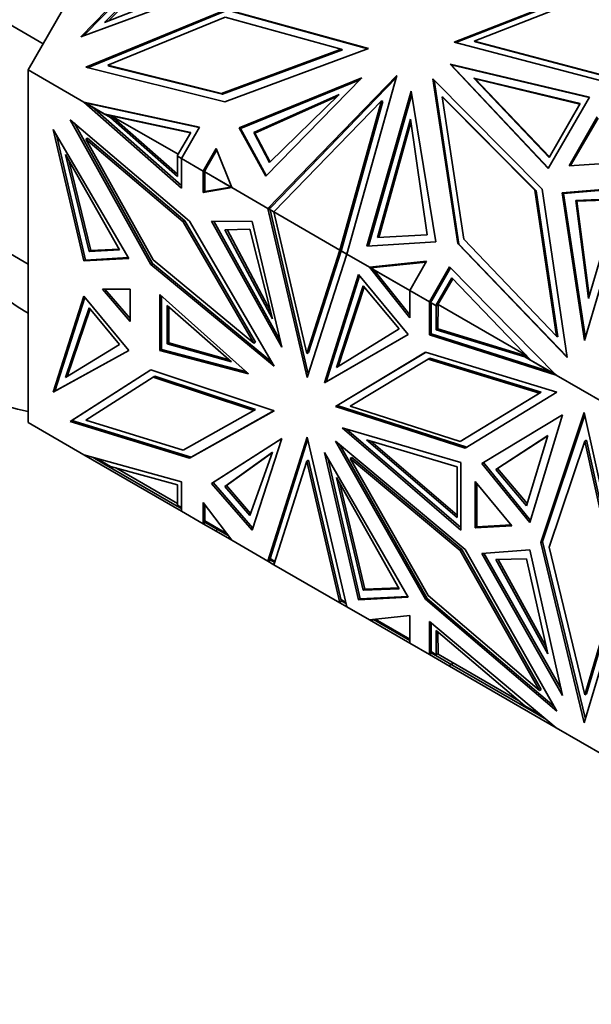
# Model space of a CAD drawing. Units: millimetres. Extents: x 0 to 1478, y 0 to 1758.
# Drawn here: x 1132 to 1156, y 310 to 352 of the extents above; entities that cross this region are included whole.
import ezdxf
from ezdxf import colors
from ezdxf.entities.mleader import LeaderData, LeaderLine
from ezdxf.math import Vec2, Vec3

# ---------------------------------------------------------------- set-up
doc = ezdxf.new("R2010")
doc.units = ezdxf.units.MM
doc.layers.add('DV6_Défaut', color=7, linetype='Continuous')
doc.layers.add('Défaut', color=7, linetype='Continuous')

# ---------------------------------------------------------------- blocks, each defined once
blk = doc.blocks.new('_DOT')
at = {"color": 0}
blk.add_line((0, 0), (-1, 0), dxfattribs=at)
at = {"color": 0, "const_width": 0.333}
blk.add_lwpolyline([(-0.1665, 0, 1), (0.1665, 0, 1)], format="xyb", close=True, dxfattribs=at)
blk = doc.blocks.new('SE5')
at = {"layer": 'DV6_Défaut', "color": 7, "linetype": 'Continuous', "lineweight": 35}
for p, q in [((1140.995, 365.275), (1131.882, 349.492)), ((1138.344, 355.234), (1134.107, 350.89)), ((1134.229, 350.935), (1138.371, 355.18)), ((1138.27, 354.65), (1135.114, 351.487)), ((1138.296, 354.597), (1135.244, 351.538)), ((1156.4, 353.226), (1149.867, 350.669)), ((1156.45, 353.197), (1149.941, 350.649)), ((1134.107, 350.89), (1139.502, 352.873)), ((1135.114, 351.487), (1139.061, 353.049)), ((1156.375, 352.919), (1150.715, 350.703)), ((1132.52, 350.596), (1129.407, 352.393)), ((1134.322, 349.602), (1140.256, 352.038)), ((1140.306, 352.009), (1134.398, 349.583)), ((1140.256, 352.038), (1146.251, 350.392)), ((1146.227, 350.383), (1140.306, 352.009)), ((1140.199, 351.717), (1135.252, 349.685)), ((1145.099, 350.371), (1140.199, 351.717)), ((1149.867, 350.669), (1156.197, 348.997)), ((1150.715, 350.703), (1156.09, 349.284)), ((1150.765, 350.674), (1150.715, 350.703)), ((1150.765, 350.674), (1156.14, 349.255)), ((1140.044, 348.496), (1145.099, 350.371)), ((1145.149, 350.342), (1140.094, 348.467)), ((1146.251, 350.392), (1140.193, 348.145)), ((1145.149, 350.342), (1145.099, 350.371)), ((1131.882, 349.492), (1131.882, 334.611)), ((1131.882, 349.492), (1134.242, 348.129)), ((1140.193, 348.145), (1134.322, 349.602)), ((1135.252, 349.685), (1140.044, 348.496)), ((1135.302, 349.656), (1135.252, 349.685)), ((1140.094, 348.467), (1135.302, 349.656)), ((1149.75, 349.698), (1149.699, 349.728)), ((1149.699, 349.728), (1153.838, 345.328)), ((1155.579, 348.343), (1149.699, 349.728)), ((1153.847, 345.343), (1149.749, 349.699)), ((1155.57, 348.328), (1149.749, 349.699)), ((1145.973, 349.161), (1140.797, 347.047)), ((1140.848, 347.018), (1145.892, 349.079)), ((1141.918, 345.015), (1145.973, 349.161)), ((1147.445, 349.249), (1142.005, 343.647)), ((1147.413, 349.137), (1142.127, 343.693)), ((1145.339, 341.722), (1147.445, 349.249)), ((1150.02, 342.175), (1148.968, 349.112)), ((1148.968, 349.112), (1153.581, 344.466)), ((1149.022, 349.058), (1150.07, 342.146)), ((1150.706, 349.146), (1153.881, 345.803)), ((1155.188, 348.068), (1150.706, 349.146)), ((1150.706, 349.146), (1150.756, 349.117)), ((1155.18, 348.053), (1150.756, 349.117)), ((1150.756, 349.117), (1153.889, 345.818)), ((1146.189, 342.058), (1148.055, 348.595)), ((1148.055, 348.595), (1149.098, 342.241)), ((1138.358, 344.507), (1134.242, 348.129)), ((1134.424, 348.072), (1134.242, 348.129)), ((1134.242, 348.129), (1134.616, 348.03)), ((1134.242, 348.129), (1134.583, 347.933)), ((1139.121, 347.074), (1134.242, 348.129)), ((1134.242, 348.129), (1134.242, 348.129)), ((1139.112, 347.057), (1134.3, 348.098)), ((1134.3, 348.098), (1135.086, 347.645)), ((1134.424, 348.072), (1134.409, 348.085)), ((1140.094, 348.467), (1140.044, 348.496)), ((1141.412, 346.849), (1145.015, 348.46)), ((1141.462, 346.82), (1144.919, 348.366)), ((1145.015, 348.46), (1142.079, 345.583)), ((1142.262, 343.499), (1146.809, 348.181)), ((1146.809, 348.181), (1145.049, 341.89)), ((1146.859, 348.152), (1145.11, 341.902)), ((1146.248, 342.062), (1148.076, 348.465)), ((1146.859, 348.152), (1146.809, 348.181)), ((1149.412, 348.331), (1149.362, 348.36)), ((1149.362, 348.36), (1153.279, 344.415)), ((1150.273, 342.351), (1149.362, 348.36)), ((1153.329, 344.386), (1149.412, 348.331)), ((1153.838, 345.328), (1155.579, 348.343)), ((1134.35, 348.07), (1134.342, 348.072)), ((1134.424, 348.072), (1134.498, 348.061)), ((1134.496, 348.062), (1134.498, 348.061)), ((1134.604, 348.033), (1134.498, 348.061)), ((1138.358, 344.61), (1134.583, 347.933)), ((1135.368, 347.479), (1134.583, 347.933)), ((1153.881, 345.803), (1155.188, 348.068)), ((1138.698, 343.116), (1133.665, 347.389)), ((1133.665, 347.389), (1137.06, 341.283)), ((1135.086, 347.645), (1135.136, 347.616)), ((1135.086, 347.645), (1138.748, 346.853)), ((1135.136, 347.616), (1135.393, 347.56)), ((1135.368, 347.479), (1138.195, 344.992)), ((1135.368, 347.479), (1135.509, 347.398)), ((1135.393, 347.56), (1138.195, 345.095)), ((1135.509, 347.398), (1135.393, 347.56)), ((1135.393, 347.56), (1138.215, 345.931)), ((1135.393, 347.56), (1138.738, 346.837)), ((1135.393, 347.56), (1135.393, 347.56)), ((1146.634, 342.424), (1148.023, 347.414)), ((1146.693, 342.427), (1148.043, 347.277)), ((1148.023, 347.414), (1148.732, 342.537)), ((1155.911, 347.519), (1154.718, 345.452)), ((1154.787, 345.457), (1155.942, 347.456)), ((1132.945, 346.981), (1136.133, 341.536)), ((1134.243, 341.431), (1132.945, 346.981)), ((1137.131, 341.324), (1133.842, 347.238)), ((1138.748, 346.853), (1138.175, 345.861)), ((1138.359, 345.753), (1139.121, 347.074)), ((1140.848, 347.018), (1140.797, 347.047)), ((1140.797, 347.047), (1141.918, 345.015)), ((1140.848, 347.018), (1141.94, 345.037)), ((1142.079, 345.583), (1141.412, 346.849)), ((1141.412, 346.849), (1141.462, 346.82)), ((1134.313, 341.471), (1133.079, 346.753)), ((1134.396, 346.609), (1134.326, 346.569)), ((1137.157, 341.478), (1134.326, 346.569)), ((1134.326, 346.569), (1138.435, 343.081)), ((1134.396, 346.609), (1138.505, 343.121)), ((1142.102, 345.606), (1141.462, 346.82)), ((1139.821, 346.181), (1139.269, 345.227)), ((1139.848, 346.113), (1139.369, 345.284)), ((1140.48, 344.528), (1139.821, 346.181)), ((1133.463, 345.93), (1135.747, 341.896)), ((1134.46, 341.83), (1133.463, 345.93)), ((1134.531, 341.871), (1133.604, 345.681)), ((1138.175, 345.861), (1138.36, 345.755)), ((1138.195, 344.992), (1138.195, 345.847)), ((1138.358, 345.753), (1138.195, 345.847)), ((1138.225, 345.832), (1138.224, 345.83)), ((1138.358, 345.753), (1138.359, 345.753)), ((1138.358, 345.753), (1138.358, 344.507)), ((1138.359, 345.753), (1139.269, 345.227)), ((1154.718, 345.452), (1156.86, 345.593)), ((1139.269, 345.227), (1139.369, 345.284)), ((1139.269, 344.327), (1139.269, 345.227)), ((1139.269, 345.227), (1139.269, 345.227)), ((1139.321, 345.2), (1139.34, 345.234)), ((1139.321, 345.2), (1140.478, 344.532)), ((1139.34, 345.265), (1139.367, 345.281)), ((1139.367, 345.281), (1139.34, 345.265)), ((1139.367, 345.281), (1139.34, 345.234)), ((1139.34, 345.265), (1139.34, 345.265)), ((1139.34, 345.265), (1139.34, 345.234)), ((1139.34, 345.234), (1139.34, 345.265)), ((1139.34, 344.368), (1139.34, 345.189)), ((1139.34, 345.189), (1139.34, 345.186)), ((1139.34, 345.186), (1140.44, 344.551)), ((1139.367, 345.281), (1139.369, 345.284)), ((1139.371, 345.171), (1139.369, 345.169)), ((1140.479, 344.528), (1139.269, 344.327)), ((1139.34, 344.368), (1139.269, 344.327)), ((1140.44, 344.551), (1139.34, 344.368)), ((1140.44, 344.551), (1140.479, 344.528)), ((1140.479, 344.528), (1140.48, 344.528)), ((1140.48, 344.528), (1142.005, 343.647)), ((1153.329, 344.386), (1153.279, 344.415)), ((1153.279, 344.415), (1154.195, 338.265)), ((1154.245, 338.236), (1153.329, 344.386)), ((1153.581, 344.466), (1154.639, 337.362)), ((1154.429, 344.312), (1157.272, 344.545)), ((1157.262, 344.511), (1154.479, 344.283)), ((1157.272, 344.545), (1155.378, 338.079)), ((1155.378, 338.079), (1154.429, 344.312)), ((1154.479, 344.283), (1154.429, 344.312)), ((1155.408, 338.181), (1154.479, 344.283)), ((1156.778, 344.054), (1155.003, 343.981)), ((1155.003, 343.981), (1155.54, 339.848)), ((1155.003, 343.981), (1155.053, 343.952)), ((1156.769, 344.023), (1155.053, 343.952)), ((1155.053, 343.952), (1155.572, 339.957)), ((1155.54, 339.848), (1156.778, 344.054)), ((1142.005, 343.647), (1142.127, 343.693)), ((1142.084, 343.649), (1142.005, 343.647)), ((1143.659, 336.51), (1142.005, 343.647)), ((1142.005, 343.647), (1142.097, 343.594)), ((1142.005, 343.647), (1142.005, 343.647)), ((1142.124, 343.69), (1142.057, 343.62)), ((1142.057, 343.62), (1142.264, 343.501)), ((1142.084, 343.649), (1142.079, 343.675)), ((1142.09, 343.677), (1142.084, 343.649)), ((1142.089, 343.679), (1142.09, 343.677)), ((1142.124, 343.69), (1142.09, 343.677)), ((1143.706, 336.655), (1142.097, 343.594)), ((1142.097, 343.594), (1142.262, 343.499)), ((1142.107, 343.592), (1142.105, 343.59)), ((1142.126, 343.693), (1142.124, 343.69)), ((1142.124, 343.69), (1142.124, 343.69)), ((1138.505, 343.121), (1138.435, 343.081)), ((1138.505, 343.121), (1141.485, 338.012)), ((1142.269, 336.993), (1138.698, 343.116)), ((1139.627, 343.109), (1141.347, 343.096)), ((1142.593, 337.789), (1139.627, 343.109)), ((1139.721, 343.109), (1142.525, 338.079)), ((1142.262, 343.499), (1145.049, 341.89)), ((1142.262, 343.499), (1142.262, 343.499)), ((1142.262, 343.499), (1143.644, 337.534)), ((1129.407, 342.732), (1131.882, 341.303)), ((1138.435, 343.081), (1141.414, 337.971)), ((1141.243, 342.77), (1140.194, 342.752)), ((1140.194, 342.752), (1142.2, 338.984)), ((1140.286, 342.754), (1142.116, 339.315)), ((1142.2, 338.984), (1141.243, 342.77)), ((1141.347, 343.096), (1142.593, 337.789)), ((1148.732, 342.537), (1146.634, 342.424)), ((1154.195, 338.265), (1150.273, 342.351)), ((1135.747, 341.896), (1134.46, 341.83)), ((1134.46, 341.83), (1134.531, 341.871)), ((1135.726, 341.932), (1134.531, 341.871)), ((1143.644, 337.534), (1145.049, 341.89)), ((1143.715, 337.575), (1145.109, 341.9)), ((1145.049, 341.89), (1145.11, 341.902)), ((1145.049, 341.89), (1145.049, 341.89)), ((1145.049, 341.89), (1145.049, 341.89)), ((1145.11, 341.902), (1145.099, 341.864)), ((1145.099, 341.864), (1145.34, 341.725)), ((1145.11, 341.902), (1145.11, 341.902)), ((1145.11, 341.902), (1145.11, 341.902)), ((1145.11, 341.902), (1145.11, 341.902)), ((1145.11, 341.902), (1145.11, 341.902)), ((1145.119, 341.852), (1145.12, 341.849)), ((1149.098, 342.241), (1146.189, 342.058)), ((1154.639, 337.362), (1150.02, 342.175)), ((1150.07, 342.146), (1150.02, 342.175)), ((1150.07, 342.146), (1154.635, 337.389)), ((1136.133, 341.536), (1134.243, 341.431)), ((1134.313, 341.471), (1134.243, 341.431)), ((1136.112, 341.572), (1134.313, 341.471)), ((1141.414, 337.971), (1137.157, 341.478)), ((1145.339, 341.722), (1143.659, 336.51)), ((1145.12, 341.849), (1145.339, 341.722)), ((1145.15, 341.835), (1145.149, 341.832)), ((1145.339, 341.722), (1145.339, 341.722)), ((1145.339, 341.722), (1146.29, 341.173)), ((1137.131, 341.324), (1137.06, 341.283)), ((1137.06, 341.283), (1142.269, 336.993)), ((1142.158, 337.183), (1137.131, 341.324)), ((1148.705, 341.422), (1146.29, 341.173)), ((1147.994, 339.028), (1146.29, 341.173)), ((1146.29, 341.173), (1146.48, 341.063)), ((1146.41, 341.152), (1146.29, 341.173)), ((1146.29, 341.173), (1146.511, 341.162)), ((1146.29, 341.173), (1146.29, 341.173)), ((1148.684, 341.386), (1146.344, 341.145)), ((1146.344, 341.145), (1147.995, 340.192)), ((1146.394, 341.116), (1146.39, 341.116)), ((1146.41, 341.152), (1146.397, 341.168)), ((1146.41, 341.152), (1146.443, 341.165)), ((1146.441, 341.166), (1146.443, 341.165)), ((1146.504, 341.161), (1146.443, 341.165)), ((1147.994, 339.158), (1146.48, 341.063)), ((1147.994, 340.19), (1146.48, 341.063)), ((1147.994, 340.19), (1148.705, 341.422)), ((1148.822, 339.711), (1149.676, 341.191)), ((1148.922, 339.769), (1149.718, 341.149)), ((1149.676, 341.191), (1154.179, 336.618)), ((1145.831, 340.854), (1144.4, 336.296)), ((1144.471, 336.337), (1145.873, 340.803)), ((1147.934, 338.323), (1145.831, 340.854)), ((1149.098, 339.555), (1149.768, 340.719)), ((1149.81, 340.676), (1149.17, 339.564)), ((1149.768, 340.719), (1153.125, 337.23)), ((1136.194, 340.248), (1135.019, 340.24)), ((1135.019, 340.24), (1136.194, 338.875)), ((1135.124, 340.241), (1136.194, 338.998)), ((1136.194, 338.875), (1136.194, 340.248)), ((1146.027, 340.381), (1144.908, 336.932)), ((1146.069, 340.332), (1144.98, 336.977)), ((1147.552, 338.565), (1146.027, 340.381)), ((1147.994, 340.19), (1147.994, 340.19)), ((1147.994, 340.19), (1147.994, 339.028)), ((1147.994, 340.19), (1148.822, 339.711)), ((1134.243, 339.946), (1132.945, 335.894)), ((1134.284, 339.896), (1133.016, 335.935)), ((1136.133, 337.658), (1134.243, 339.946)), ((1141.192, 336.676), (1137.443, 340.023)), ((1137.443, 340.023), (1137.443, 337.658)), ((1137.514, 337.699), (1137.514, 339.96)), ((1134.46, 339.459), (1133.463, 336.51)), ((1134.501, 339.41), (1133.535, 336.554)), ((1135.747, 337.908), (1134.46, 339.459)), ((1137.752, 337.931), (1137.752, 339.557)), ((1137.752, 339.557), (1140.467, 337.177)), ((1137.822, 337.972), (1137.822, 339.495)), ((1148.822, 339.711), (1148.922, 339.769)), ((1148.822, 339.711), (1148.822, 338.316)), ((1148.822, 339.711), (1148.822, 339.711)), ((1148.893, 339.718), (1148.873, 339.685)), ((1148.873, 339.685), (1149.098, 339.555)), ((1148.893, 339.75), (1148.92, 339.766)), ((1148.893, 339.75), (1148.92, 339.766)), ((1148.893, 339.718), (1148.92, 339.766)), ((1148.893, 339.75), (1148.893, 339.75)), ((1148.893, 339.718), (1148.893, 339.75)), ((1148.893, 339.718), (1148.893, 339.75)), ((1148.893, 338.357), (1148.893, 339.674)), ((1148.893, 339.671), (1148.893, 339.674)), ((1149.117, 339.541), (1148.893, 339.671)), ((1148.922, 339.769), (1148.92, 339.766)), ((1148.922, 339.654), (1148.923, 339.656)), ((1149.098, 339.555), (1149.148, 339.526)), ((1149.117, 339.541), (1149.116, 338.525)), ((1149.147, 339.524), (1149.117, 339.541)), ((1149.148, 339.526), (1149.147, 339.524)), ((1149.148, 339.526), (1149.17, 339.564)), ((1149.188, 339.596), (1149.17, 339.564)), ((1149.188, 339.596), (1149.187, 338.565)), ((1149.188, 339.596), (1152.925, 337.438)), ((1131.721, 339.323), (1131.882, 339.23)), ((1144.908, 336.932), (1147.552, 338.565)), ((1149.116, 338.525), (1149.187, 338.565)), ((1149.187, 338.565), (1152.943, 337.419)), ((1144.4, 336.296), (1147.934, 338.323)), ((1147.933, 338.323), (1144.471, 336.337)), ((1148.893, 338.357), (1148.822, 338.316)), ((1148.822, 338.316), (1154.179, 336.619)), ((1153.936, 336.759), (1148.893, 338.357)), ((1149.116, 338.525), (1152.853, 337.384)), ((1154.245, 338.236), (1154.195, 338.265)), ((1133.463, 336.51), (1135.747, 337.908)), ((1137.514, 337.699), (1137.443, 337.658)), ((1141.098, 336.76), (1137.514, 337.699)), ((1137.752, 337.931), (1137.822, 337.972)), ((1140.467, 337.177), (1137.752, 337.931)), ((1140.366, 337.265), (1137.822, 337.972)), ((1141.485, 338.012), (1141.414, 337.971)), ((1132.945, 335.894), (1136.133, 337.658)), ((1133.016, 335.935), (1136.132, 337.659)), ((1137.443, 337.658), (1141.192, 336.676)), ((1143.715, 337.575), (1143.644, 337.534)), ((1148.654, 337.578), (1144.861, 335.292)), ((1148.656, 337.577), (1144.932, 335.332)), ((1148.768, 337.284), (1145.482, 335.304)), ((1154.202, 335.892), (1148.654, 337.578)), ((1148.838, 337.325), (1148.768, 337.284)), ((1153.478, 335.853), (1148.768, 337.284)), ((1153.549, 335.894), (1148.838, 337.325)), ((1152.758, 337.439), (1152.949, 337.413)), ((1152.853, 337.384), (1152.758, 337.439)), ((1153.936, 336.759), (1152.853, 337.384)), ((1153.125, 337.23), (1154.173, 336.625)), ((1133.665, 334.656), (1137.06, 336.841)), ((1137.065, 336.839), (1133.735, 334.696)), ((1137.157, 336.534), (1134.326, 334.712)), ((1137.06, 336.841), (1142.269, 335.116)), ((1137.227, 336.575), (1137.157, 336.534)), ((1141.414, 335.125), (1137.157, 336.534)), ((1137.227, 336.575), (1141.485, 335.165)), ((1153.936, 336.759), (1154.179, 336.619)), ((1154.179, 336.619), (1154.179, 336.618)), ((1154.179, 336.618), (1156.235, 335.431)), ((1144.471, 336.337), (1144.4, 336.296)), ((1133.016, 335.935), (1132.945, 335.894)), ((1150.128, 333.812), (1153.478, 335.853)), ((1150.199, 333.853), (1153.549, 335.894)), ((1150.332, 333.535), (1154.202, 335.892)), ((1153.549, 335.894), (1153.478, 335.853)), ((1144.932, 335.332), (1144.861, 335.292)), ((1144.861, 335.292), (1150.332, 333.535)), ((1144.932, 335.332), (1150.4, 333.577)), ((1145.482, 335.304), (1150.128, 333.812)), ((1138.435, 333.456), (1141.414, 335.125)), ((1142.269, 335.116), (1138.698, 333.116)), ((1138.769, 333.157), (1142.267, 335.117)), ((1141.485, 335.165), (1141.414, 335.125)), ((1154.446, 334.943), (1151.035, 332.892)), ((1151.105, 332.933), (1154.445, 334.941)), ((1153.066, 330.394), (1154.446, 334.943)), ((1153.524, 329.557), (1155.363, 335.044)), ((1155.386, 334.942), (1153.594, 329.597)), ((1155.363, 335.044), (1157.02, 327.538)), ((1131.882, 334.611), (1134.242, 333.248)), ((1133.735, 334.696), (1133.665, 334.656)), ((1138.698, 333.116), (1133.665, 334.656)), ((1133.735, 334.696), (1138.769, 333.157)), ((1134.326, 334.712), (1138.435, 333.456)), ((1145.143, 334.395), (1150.152, 330.082)), ((1150.152, 332.924), (1145.143, 334.395)), ((1143.659, 333.993), (1142.005, 328.766)), ((1145.339, 326.841), (1143.659, 333.993)), ((1145.322, 334.343), (1150.152, 330.184)), ((1151.63, 332.63), (1153.822, 334.066)), ((1151.701, 332.671), (1153.82, 334.06)), ((1153.822, 334.066), (1152.929, 331.103)), ((1142.593, 333.945), (1139.627, 332.05)), ((1139.698, 332.09), (1142.591, 333.94)), ((1141.347, 330.077), (1142.593, 333.945)), ((1143.684, 333.889), (1142.097, 328.876)), ((1148.654, 327.159), (1144.861, 333.824)), ((1144.861, 333.824), (1150.332, 329.263)), ((1148.724, 327.199), (1145.04, 333.675)), ((1146.17, 333.884), (1149.999, 330.605)), ((1149.999, 332.741), (1146.17, 333.884)), ((1146.352, 333.829), (1149.999, 330.707)), ((1150.199, 333.853), (1150.128, 333.812)), ((1153.88, 329.351), (1155.383, 333.835)), ((1155.454, 333.876), (1155.383, 333.835)), ((1155.383, 333.835), (1156.737, 327.701)), ((1156.807, 327.742), (1155.454, 333.876)), ((1138.358, 332.117), (1134.242, 333.248)), ((1134.242, 333.248), (1134.242, 333.248)), ((1138.358, 330.872), (1134.242, 333.248)), ((1134.254, 333.245), (1134.242, 333.248)), ((1134.624, 333.143), (1135.086, 332.876)), ((1138.769, 333.157), (1138.698, 333.116)), ((1140.194, 331.915), (1142.2, 333.368)), ((1140.265, 331.956), (1142.195, 333.354)), ((1142.2, 333.368), (1141.243, 330.687)), ((1144.4, 333.352), (1147.934, 327.245)), ((1145.831, 327.142), (1144.4, 333.352)), ((1145.553, 333.135), (1145.482, 333.095)), ((1150.199, 329.262), (1145.553, 333.135)), ((1134.782, 333.1), (1135.368, 332.761)), ((1135.086, 332.876), (1135.107, 332.912)), ((1135.086, 332.876), (1138.175, 331.093)), ((1135.368, 332.761), (1138.195, 331.985)), ((1142.262, 328.618), (1143.644, 332.987)), ((1143.715, 333.027), (1143.644, 332.987)), ((1143.644, 332.987), (1145.049, 327.009)), ((1143.715, 333.027), (1145.106, 327.107)), ((1144.533, 333.122), (1145.902, 327.183)), ((1145.482, 333.095), (1150.128, 329.222)), ((1148.768, 327.321), (1145.482, 333.095)), ((1149.999, 330.605), (1149.999, 332.741)), ((1150.152, 330.082), (1150.152, 332.924)), ((1151.105, 332.933), (1151.035, 332.892)), ((1151.035, 332.892), (1153.066, 330.394)), ((1153.094, 330.487), (1151.105, 332.933)), ((1138.195, 331.197), (1135.592, 332.7)), ((1151.63, 332.63), (1151.701, 332.671)), ((1152.929, 331.103), (1151.63, 332.63)), ((1152.957, 331.194), (1151.701, 332.671)), ((1138.195, 331.985), (1138.195, 331.129)), ((1138.358, 330.872), (1138.358, 332.117)), ((1139.698, 332.09), (1139.627, 332.05)), ((1139.627, 332.05), (1141.347, 330.077)), ((1141.376, 330.166), (1139.698, 332.09)), ((1140.194, 331.915), (1140.265, 331.956)), ((1141.243, 330.687), (1140.194, 331.915)), ((1141.274, 330.774), (1140.265, 331.956)), ((1146.027, 327.551), (1144.908, 332.292)), ((1144.908, 332.292), (1147.552, 327.607)), ((1146.098, 327.592), (1145.046, 332.047)), ((1152.304, 330.261), (1150.758, 332.127)), ((1150.758, 332.127), (1150.758, 330.179)), ((1150.829, 332.042), (1150.829, 330.22)), ((1138.175, 331.093), (1138.196, 331.129)), ((1138.175, 331.093), (1138.358, 330.987)), ((1138.195, 331.129), (1138.358, 331.035)), ((1140.479, 329.647), (1139.269, 331.246)), ((1139.269, 331.246), (1139.269, 330.346)), ((1139.34, 331.152), (1139.34, 330.465)), ((1138.358, 330.872), (1138.359, 330.872)), ((1138.359, 330.872), (1139.269, 330.346)), ((1139.369, 330.403), (1139.269, 330.346)), ((1139.369, 330.403), (1139.269, 330.346)), ((1139.269, 330.346), (1139.269, 330.346)), ((1139.82, 330.028), (1139.269, 330.346)), ((1139.321, 330.432), (1139.34, 330.465)), ((1139.321, 330.432), (1140.324, 329.852)), ((1140.26, 329.937), (1139.34, 330.468)), ((1139.34, 330.468), (1139.34, 330.465)), ((1139.342, 330.467), (1139.34, 330.465)), ((1139.34, 330.42), (1139.34, 330.389)), ((1139.34, 330.42), (1139.34, 330.389)), ((1139.34, 330.389), (1139.367, 330.405)), ((1139.34, 330.389), (1139.34, 330.389)), ((1150.758, 330.179), (1152.304, 330.261)), ((1150.829, 330.22), (1152.275, 330.296)), ((1139.87, 330.114), (1139.82, 330.028)), ((1140.479, 329.647), (1139.82, 330.028)), ((1150.829, 330.22), (1150.758, 330.179)), ((1140.479, 329.647), (1142.005, 328.766)), ((1140.479, 329.647), (1140.479, 329.647)), ((1140.479, 329.647), (1140.479, 329.647)), ((1153.594, 329.597), (1153.524, 329.557)), ((1155.363, 321.945), (1153.524, 329.557)), ((1153.594, 329.597), (1155.407, 322.095)), ((1150.199, 329.262), (1150.128, 329.222)), ((1150.128, 329.222), (1153.478, 323.312)), ((1153.549, 323.353), (1150.199, 329.262)), ((1150.332, 329.263), (1154.202, 322.438)), ((1151.035, 329.095), (1153.066, 329.247)), ((1154.446, 323.106), (1151.035, 329.095)), ((1151.125, 329.102), (1154.384, 323.378)), ((1153.066, 329.247), (1154.446, 323.106)), ((1155.383, 323.131), (1153.88, 329.351)), ((1142.097, 328.876), (1142.005, 328.767)), ((1142.005, 328.767), (1142.084, 328.836)), ((1142.127, 328.812), (1142.005, 328.766)), ((1142.077, 328.808), (1142.005, 328.766)), ((1142.005, 328.766), (1142.005, 328.766)), ((1142.262, 328.618), (1142.005, 328.766)), ((1142.07, 328.844), (1142.293, 328.716)), ((1142.084, 328.836), (1142.076, 328.809)), ((1142.076, 328.809), (1142.09, 328.801)), ((1142.084, 328.836), (1142.09, 328.801)), ((1142.09, 328.801), (1142.124, 328.813)), ((1142.305, 328.756), (1142.097, 328.876)), ((1142.262, 328.618), (1142.262, 328.618)), ((1142.262, 328.618), (1145.049, 327.009)), ((1152.929, 328.86), (1151.63, 328.833)), ((1151.63, 328.833), (1153.822, 324.865)), ((1151.722, 328.835), (1153.759, 325.149)), ((1153.822, 324.865), (1152.929, 328.86)), ((1155.454, 323.172), (1156.807, 327.742)), ((1147.552, 327.607), (1146.027, 327.551)), ((1146.027, 327.551), (1146.098, 327.592)), ((1147.531, 327.644), (1146.098, 327.592)), ((1153.478, 323.312), (1148.768, 327.321)), ((1157.02, 327.538), (1155.363, 321.945)), ((1156.737, 327.701), (1155.383, 323.131)), ((1145.11, 327.089), (1145.049, 327.009)), ((1145.049, 327.009), (1145.049, 327.009)), ((1145.339, 326.841), (1145.049, 327.009)), ((1145.049, 327.009), (1145.049, 327.009)), ((1145.1, 327.095), (1145.119, 327.129)), ((1145.1, 327.095), (1145.308, 326.975)), ((1145.12, 327.131), (1145.119, 327.129)), ((1145.12, 327.131), (1145.119, 327.129)), ((1145.119, 327.129), (1145.119, 327.129)), ((1145.295, 327.03), (1145.12, 327.131)), ((1147.934, 327.245), (1145.831, 327.142)), ((1145.902, 327.183), (1145.831, 327.142)), ((1145.902, 327.183), (1147.913, 327.281)), ((1148.724, 327.199), (1148.654, 327.159)), ((1154.202, 322.438), (1148.654, 327.159)), ((1154.092, 322.633), (1148.724, 327.199)), ((1145.339, 326.841), (1146.29, 326.292)), ((1145.339, 326.841), (1145.339, 326.841)), ((1147.994, 326.47), (1146.29, 326.292)), ((1146.29, 326.292), (1146.29, 326.292)), ((1147.994, 325.309), (1146.29, 326.292)), ((1146.51, 326.281), (1146.29, 326.292)), ((1146.413, 326.305), (1146.443, 326.288)), ((1146.443, 326.288), (1146.431, 326.307)), ((1146.443, 326.288), (1146.503, 326.285)), ((1146.459, 326.31), (1147.994, 325.424)), ((1146.529, 326.317), (1147.994, 325.472)), ((1147.994, 325.309), (1147.994, 326.47)), ((1148.822, 324.83), (1148.822, 326.226)), ((1148.822, 326.226), (1154.179, 321.738)), ((1148.893, 326.166), (1148.893, 324.95)), ((1149.117, 324.823), (1149.116, 325.841)), ((1149.116, 325.841), (1152.853, 322.667)), ((1149.188, 324.85), (1149.187, 325.781)), ((1147.994, 325.309), (1147.994, 325.309)), ((1147.994, 325.309), (1148.822, 324.83)), ((1148.922, 324.888), (1148.822, 324.83)), ((1148.922, 324.888), (1148.822, 324.83)), ((1148.822, 324.83), (1148.822, 324.83)), ((1148.822, 324.83), (1149.676, 324.337)), ((1148.893, 324.95), (1148.873, 324.916)), ((1148.873, 324.916), (1149.098, 324.787)), ((1148.893, 324.953), (1149.117, 324.823)), ((1148.893, 324.95), (1148.893, 324.953)), ((1148.893, 324.95), (1148.894, 324.952)), ((1148.893, 324.873), (1148.893, 324.905)), ((1148.893, 324.905), (1148.893, 324.873)), ((1148.92, 324.889), (1148.893, 324.873)), ((1148.893, 324.873), (1148.893, 324.873)), ((1149.098, 324.787), (1149.148, 324.873)), ((1149.117, 324.823), (1149.147, 324.874)), ((1149.147, 324.874), (1149.148, 324.873)), ((1149.148, 324.873), (1149.17, 324.861)), ((1149.148, 324.873), (1149.148, 324.873)), ((1149.17, 324.861), (1149.188, 324.85)), ((1152.604, 322.878), (1149.188, 324.85)), ((1149.098, 324.787), (1149.768, 324.4)), ((1149.726, 324.424), (1149.676, 324.337)), ((1149.768, 324.4), (1149.818, 324.486)), ((1149.676, 324.337), (1154.179, 321.738)), ((1149.768, 324.4), (1153.125, 322.461)), ((1153.549, 323.353), (1153.478, 323.312)), ((1155.454, 323.172), (1155.383, 323.131)), ((1152.853, 322.667), (1153.552, 322.263)), ((1153.125, 322.461), (1153.146, 322.497)), ((1153.125, 322.461), (1153.736, 322.109)), ((1154.179, 321.738), (1154.178, 321.738)), ((1154.179, 321.738), (1156.236, 320.55)), ((1154.179, 321.738), (1154.179, 321.738))]:
    blk.add_line(p, q, dxfattribs=at)
for centre, major_axis, end_param in [((1134.569, 358.463), (11, 19.053), 3.141593), ((1140.58, 354.993), (11, 19.053), 3.333702), ((1140.721, 354.911), (9, 15.588), 3.141593)]:
    blk.add_ellipse(centre, major_axis=major_axis, ratio=0.57735, start_param=0, end_param=end_param, dxfattribs=at)

msp = doc.modelspace()

# ---------------------------------------------------------------- block references
at = {"layer": 'Défaut'}
msp.add_blockref('SE5', (0, 0), dxfattribs=at)

# ---------------------------------------------------------------- leaders
at = {"layer": 'Défaut', "color": 7, "linetype": 'Continuous', "lineweight": 18}
ml = msp.add_multileader_mtext('Standard', dxfattribs=at)
ml.set_content('{\\pxsm0.9;\\fSolid Edge ISO|b1||i0||c0|p34;\\W1.;23/11/2020\\P}', color=256)
ml.set_leader_properties()
ml.set_arrow_properties(name='DOT')
ml.build(insert=Vec2(0, 0))
ml.multileader.update_dxf_attribs({"leader_type": 0, "dogleg_length": 0, "arrow_head_size": 12})
ctx = ml.context
ctx.base_point, ctx.char_height, ctx.arrow_head_size, ctx.landing_gap_size = Vec3(1390.407, 1750.708), 12, 12, 4.2
notes = []
notes.append((ctx, [(0, (0, 0, 0), (0, 0), (1, 0), 1, [])]))
ctx.mtext.insert = Vec3(1392.407, 1756.828)
for ctx, leaders in notes:
    for number, flags, end, landing, length, lines in leaders:
        leader = LeaderData()
        leader.index, (leader.has_last_leader_line, leader.has_dogleg_vector, leader.attachment_direction) = number, flags
        leader.last_leader_point, leader.dogleg_vector, leader.dogleg_length = Vec3(end), Vec3(landing), length
        for number, points, colour, breaks in lines:
            line = LeaderLine()
            line.index, line.vertices, line.color, line.breaks = number, Vec3.list(points), colors.encode_raw_color(colour), breaks
            leader.lines.append(line)
        ctx.leaders.append(leader)

doc.saveas('drawing.dxf')
